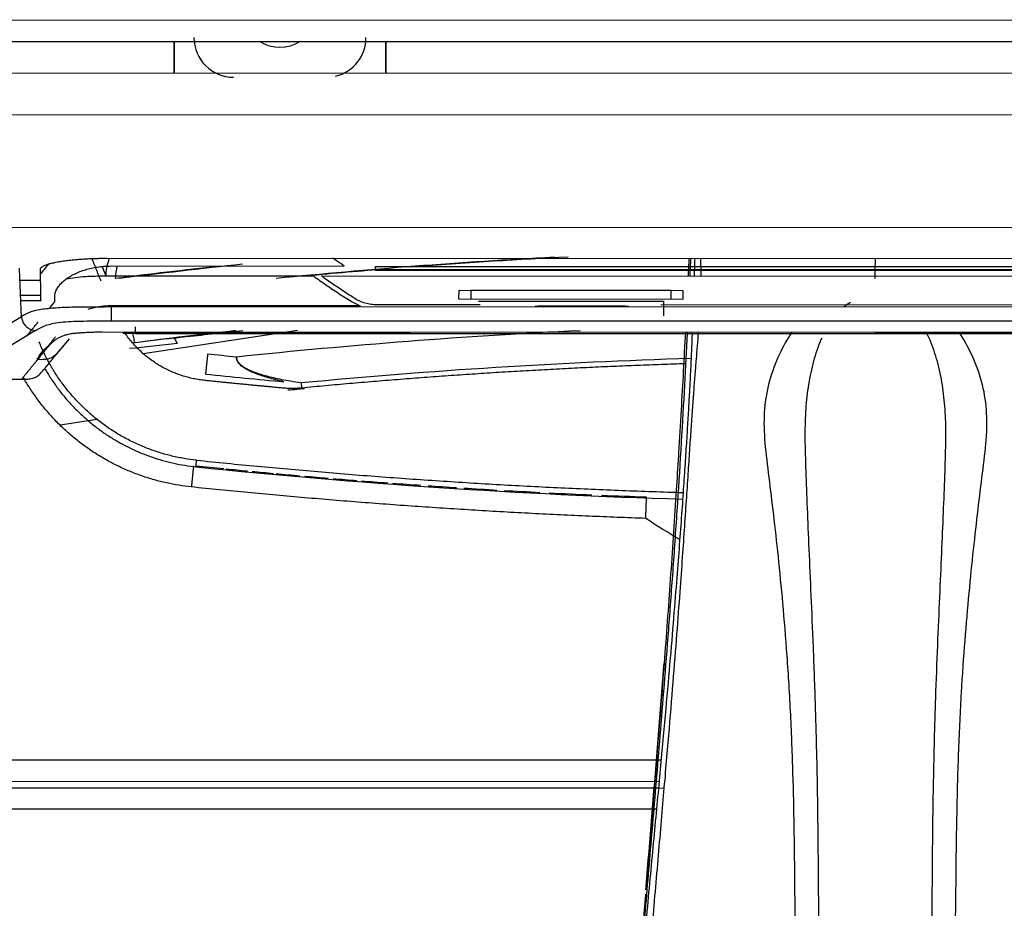
# Model space of a CAD drawing. Units: millimetres. Extents: x 0 to 1027, y -1182 to 601.
# Drawn here: x 261 to 335, y 93 to 160 of the extents above; entities that cross this region are included whole.
import ezdxf

# ---------------------------------------------------------------- set-up
doc = ezdxf.new("R2010")
doc.units = ezdxf.units.MM
doc.layers.add('Moffat_Profiles', color=10, linetype='Continuous')

msp = doc.modelspace()

# ---------------------------------------------------------------- linework, layer by layer
at = {"layer": 'Moffat_Profiles', "true_color": 0x000000}
for p, q in [((976.679, 159.95), (34.179, 160.128)), ((34.179, 158.528), (976.679, 158.35)), ((976.174, 155.911), (34.68, 156.153)), ((976.16, 152.747), (34.693, 152.989)), ((35.434, 144.507), (975.414, 144.266)), ((267.333, 142.103), (383.524, 142.073)), ((267.674, 141.519), (285.285, 141.514)), ((287.655, 141.481), (363.192, 141.462)), ((262.343, 140.434), (262.333, 141.271)), ((266.95, 140.769), (275.423, 140.767)), ((275.423, 140.767), (282.956, 140.765)), ((283.558, 140.766), (367.288, 140.745)), ((363.192, 141.212), (287.655, 141.232)), ((363.192, 141.168), (287.655, 141.188)), ((262.343, 140.434), (260.78, 140.435)), ((260.827, 139.316), (262.358, 139.315)), ((293.958, 139.004), (293.967, 139.683)), ((293.967, 139.683), (310.879, 139.679)), ((309.993, 139.659), (294.853, 139.663)), ((294.853, 139.663), (294.862, 139.023)), ((309.984, 139.019), (309.993, 139.659)), ((310.879, 139.679), (310.888, 138.999)), ((260.843, 138.924), (262.373, 138.923)), ((383.16, 138.391), (267.685, 138.421)), ((275.423, 138.503), (268.168, 138.505)), ((286.485, 138.501), (275.423, 138.503)), ((295.57, 138.579), (287.881, 138.581)), ((310.888, 138.999), (293.958, 139.004)), ((295.423, 138.866), (309.423, 138.862)), ((305.776, 138.485), (300.722, 138.486)), ((362.964, 138.562), (309.215, 138.575)), ((309.423, 138.862), (309.423, 137.759)), ((257.505, 135.644), (260.895, 137.693)), ((267.679, 137.371), (383.166, 137.342)), ((383.166, 137.33), (267.679, 137.36)), ((261.961, 136.645), (256.988, 133.64)), ((266.96, 136.537), (325.422, 136.522)), ((290.28, 136.424), (268.565, 136.429)), ((275.422, 136.397), (269.502, 136.398)), ((270.08, 134.912), (281.755, 136.661)), ((325.422, 136.384), (275.422, 136.397)), ((325.422, 136.522), (383.884, 136.507)), ((381.343, 136.369), (325.422, 136.384)), ((264.487, 136.019), (263.842, 135.23)), ((272.373, 136.036), (272.444, 136.071)), ((256.193, 132.978), (260.915, 132.976)), ((282.104, 132.236), (281.375, 132.127)), ((266.615, 129.916), (263.809, 129.495)), ((309.229, 104.172), (106.815, 104.224)), ((309.033, 102.072), (106.624, 102.124)), ((107.299, 102.124), (309.476, 102.072)), ((107.337, 102.624), (309.08, 102.572)), ((308.883, 100.472), (106.452, 100.524)), ((308.883, 100.472), (106.452, 100.524))]:
    msp.add_line(p, q, dxfattribs=at)
for centre, radius, start, end in [((276.928, 158.777), 3, 179.98529, 269.98529), ((283.928, 158.775), 3, 283.65458, 359.98529), ((325.307, -313.331), 456.11, 92.90286, 94.32598), ((325.307, -313.331), 457.471, 95.98492, 97.16217), ((325.307, -313.331), 456.11, 94.62098, 95.38725), ((325.305, -322.33), 459.498, 92.76904, 96.01594), ((318.465, -314.563), 452.541, 95.80765, 96.26795), ((325.307, -313.33), 452.5, 96.70881, 97.10957), ((325.548, 623.645), 492.913, 264.09128, 264.78306), ((325.547, 623.643), 499.952, 264.09128, 268.31666)]:
    msp.add_arc(centre, radius, start, end, dxfattribs=at)
at = {"layer": 'Moffat_Profiles', "true_color": 0x000000, "extrusion": (0, 0, -1)}
for centre, radius, start, end in [((-280.429, 160.776), 2.75, 236.55445, 303.46716), ((-325.307, -313.331), 456.171, 84.31726, 86.96319), ((-325.307, -313.331), 457.532, 82.80285, 83.79056), ((-325.307, -313.33), 452.5, 83.4143, 83.95109), ((-325.547, 623.643), 491.396, 275.65257, 275.90872), ((-325.305, -322.331), 457.091, 84.56693, 88.26915), ((-325.305, -322.33), 456.635, 84.4366, 84.59354), ((-325.547, 623.991), 500.25, 275.66297, 275.90462), ((-325.547, 623.991), 500.25, 275.45633, 275.64251), ((-325.547, 623.991), 500.25, 275.22923, 275.4154), ((-325.547, 623.991), 500.25, 275.00212, 275.20875), ((-325.547, 623.991), 500.25, 274.75453, 274.96115), ((-325.547, 623.991), 500.25, 274.50694, 274.71355), ((-325.547, 623.991), 500.25, 274.23886, 274.46594), ((-325.547, 623.991), 500.25, 273.95028, 274.19785), ((-325.547, 623.991), 500.25, 273.64117, 273.88873), ((-325.547, 623.991), 500.25, 273.29103, 273.57961), ((-325.547, 623.991), 500.25, 272.92035, 273.22944), ((-325.547, 623.991), 500.25, 272.46754, 272.83821), ((-325.547, 623.991), 500.25, 271.99512, 272.38536)]:
    msp.add_arc(centre, radius, start, end, dxfattribs=at)
at = {"layer": 'Moffat_Profiles', "true_color": 0x000000}
for points, weights in [([(272.428, 158.483), (272.428, 157.27), (272.427, 156.092)], [0.999687194824, 0.999675750732, 0.999787867069]), ([(272.427, 156.092), (272.428, 157.27), (272.428, 158.483)], [0.999858677387, 0.999710857868, 0.999689698219]), ([(288.427, 156.088), (288.428, 157.267), (288.428, 158.48)], [0.999787867069, 0.999675691128, 0.999687194824]), ([(288.428, 158.48), (288.428, 157.266), (288.427, 156.088)], [0.999689638615, 0.999710798264, 0.999858677387]), ([(266.906, 140.38), (266.565, 141.23), (266.228, 142.082)], [1, 0.999992549419, 0.999988615513]), ([(266.986, 141.485), (267.134, 141.114), (267.282, 140.744)], [0.99999499321, 0.999997138977, 1]), ([(274.755, 132.869), (270.845, 133.274), (268.652, 136.537)], [1, 0.885088086128, 0.955182850361]), ([(274.132, 126.844), (265.498, 127.738), (262.23, 135.78)], [1, 0.857251107693, 1]), ([(274.961, 134.858), (274.852, 133.806), (274.805, 133.351)], [1, 0.983590483665, 1]), ([(311.087, 134.13), (296.546, 133.677), (282.065, 132.299)], [0.997987449169, 0.998486757278, 1]), ([(262.653, 133.774), (266.466, 127.135), (274.08, 126.347)], [0.967870652676, 0.875700175762, 1]), ([(273.731, 124.823), (265.25, 125.704), (261.025, 133.11)], [1, 0.875415682793, 0.968536615372]), ([(280.684, 132.291), (277.718, 132.562), (274.755, 132.869)], [1, 0.999981760979, 1]), ([(282.026, 132.707), (282.04, 132.559), (282.065, 132.299)], [1, 0.887011051178, 1]), ([(274.08, 126.347), (274.081, 126.351), (274.132, 126.844)], [1, 0.710182845592, 1]), ([(274.132, 126.844), (292.469, 124.947), (310.896, 124.406)], [1, 0.998103439808, 0.997567713261]), ([(308.076, 122.445), (290.862, 123.045), (273.731, 124.823)], [1, 0.999411582947, 1]), ([(308.076, 122.445), (308.132, 124.044), (308.132, 124.044)], [1, 0.707106769085, 1])]:
    msp.add_rational_spline(points, weights, degree=2, dxfattribs=at)
for points, weights, knots in [([(262.333, 141.271), (262.329, 141.616), (263.794, 141.859), (265.26, 142.103), (267.333, 142.103)], [1, 0.92369389534, 1, 0.92369389534, 1], [0, 0, 0, 45.055547, 45.055547, 90.111093, 90.111093, 90.111093]), ([(287.655, 141.232), (287.655, 141.141), (287.655, 141.224), (287.655, 141.308), (287.655, 141.481)], [1, 0.865651607513, 1, 0.865651607513, 1], [360, 360, 360, 420.085616, 420.085616, 480.171232, 480.171232, 480.171232]), ([(300.722, 138.486), (300.309, 138.486), (300.017, 138.475), (299.725, 138.464), (299.725, 138.447)], [0.999650359154, 0.923887073994, 1, 0.923885405064, 0.999653637409], [0.103476, 0.103476, 0.103476, 45.050184, 45.050184, 89.997874, 89.997874, 89.997874]), ([(306.773, 138.446), (306.773, 138.462), (306.481, 138.473), (306.189, 138.485), (305.776, 138.485)], [0.999599099159, 0.923887312412, 1, 0.923887252808, 0.999599099159], [0.118668, 0.118668, 0.118668, 45.057827, 45.057827, 89.996989, 89.996989, 89.996989]), ([(269.502, 136.398), (269.502, 136.397), (269.502, 136.551), (269.502, 136.705), (269.502, 136.918)], [1, 0.919685840607, 1, 0.919685840607, 1], [0, 0, 0, 46.239602, 46.239602, 92.479204, 92.479204, 92.479204]), ([(273.896, 126.415), (273.896, 126.415), (273.847, 125.949), (273.799, 125.482), (273.731, 124.823)], [1, 0.923879504204, 1, 0.923879504204, 1], [0, 0, 0, 45, 45, 90, 90, 90])]:
    msp.add_rational_spline(points, weights, degree=2, knots=knots, dxfattribs=at)
for points, knots in [([(263.012, 141.69), (262.997, 141.677), (262.846, 141.538), (262.616, 141.289), (262.417, 141.036), (262.337, 140.931)], [0.6549433, 0.6549433, 0.6549433, 0.6549433, 0.6666667, 0.7777778, 0.8540571, 0.8540571, 0.8540571, 0.8540571]), ([(267.282, 140.744), (267.29, 141.178), (267.376, 141.635), (267.534, 142.07), (267.547, 142.103)], [0, 0, 0, 0, 0.5, 0.5404275, 0.5404275, 0.5404275, 0.5404275]), ([(268.125, 141.519), (268.096, 141.412), (268.029, 141.117), (267.993, 140.802), (267.986, 140.596)], [0.6025057, 0.6025057, 0.6025057, 0.6025057, 0.75, 1, 1, 1, 1]), ([(285.285, 141.514), (285.107, 141.634), (284.823, 141.827), (284.541, 142.025), (284.436, 142.098)], [0, 0, 0, 0, 0.3333333, 0.5297755, 0.5297755, 0.5297755, 0.5297755]), ([(311.772, 142.091), (311.766, 141.865), (311.754, 141.423), (311.741, 140.997), (311.735, 140.777), (311.734, 140.759)], [0.19312785, 0.19312785, 0.19312785, 0.19312785, 0.21153846, 0.23076923, 0.23254623, 0.23254623, 0.23254623, 0.23254623]), ([(312.26, 140.759), (312.259, 140.957), (312.254, 141.371), (312.241, 141.831), (312.232, 142.081), (312.232, 142.091)], [0.76982583, 0.76982583, 0.76982583, 0.76982583, 0.78846154, 0.80769231, 0.8084906, 0.8084906, 0.8084906, 0.8084906]), ([(264.251, 140.523), (264.481, 140.584), (264.973, 140.67), (265.704, 140.743), (266.502, 140.766), (266.95, 140.769)], [0.6382233, 0.6382233, 0.6382233, 0.6382233, 0.75, 0.875, 1, 1, 1, 1]), ([(262.373, 138.923), (262.372, 138.923), (262.369, 138.942), (262.364, 139.052), (262.36, 139.215), (262.358, 139.315)], [0.1336207, 0.1336207, 0.1336207, 0.1336207, 0.3333333, 0.6666667, 1, 1, 1, 1]), ([(268.168, 138.505), (267.925, 138.514), (267.442, 138.508), (266.734, 138.448), (266.208, 138.324), (265.961, 138.25), (265.921, 138.237)], [0, 0, 0, 0, 0.1, 0.2, 0.3, 0.31961, 0.31961, 0.31961, 0.31961]), ([(261.301, 136.247), (261.306, 136.252), (261.357, 136.314), (261.45, 136.428), (261.617, 136.631), (261.793, 136.846), (261.975, 137.068), (262.102, 137.223), (262.167, 137.302)], [0.6817534, 0.6817534, 0.6817534, 0.6817534, 0.6875, 0.75, 0.8125, 0.875, 0.9375, 1, 1, 1, 1]), ([(269.442, 135.715), (269.437, 135.781), (269.421, 135.915), (269.386, 136.12), (269.34, 136.326), (269.302, 136.466), (269.282, 136.537)], [0, 0, 0, 0, 0.1111111, 0.2222222, 0.3333333, 0.4394953, 0.4394953, 0.4394953, 0.4394953]), ([(277.067, 136.633), (277.066, 136.633), (275.78, 136.49), (273.222, 136.194), (270.697, 135.878), (269.442, 135.715)], [0.7498239, 0.7498239, 0.7498239, 0.7498239, 0.75, 0.875, 1, 1, 1, 1]), ([(311.207, 136.526), (311.198, 136.331), (311.128, 134.904), (310.912, 130.751), (310.536, 124.564), (310.109, 118.412), (309.671, 112.517), (309.126, 105.758), (308.668, 100.347), (308.322, 96.295), (307.977, 92.244), (307.541, 87.068), (307.132, 81.94), (306.819, 77.94), (306.584, 74.902), (306.357, 71.85), (306.092, 68.037), (305.916, 64.903), (305.808, 62.239), (305.751, 60.417), (305.687, 58.718), (305.632, 57.624), (305.648, 57.097)], [0.1899671, 0.1899671, 0.1899671, 0.1899671, 0.1951117, 0.2273072, 0.2916982, 0.3238937, 0.3560892, 0.4204802, 0.4848712, 0.5170667, 0.5492622, 0.6136532, 0.6780442, 0.7102397, 0.7424352, 0.7746307, 0.8068262, 0.8712172, 0.9034127, 0.9356082, 0.9678038, 1, 1, 1, 1]), ([(311.585, 136.526), (311.573, 136.236), (311.547, 135.616), (311.502, 134.611), (311.449, 133.502), (311.387, 132.292), (311.314, 130.969), (311.229, 129.518), (311.131, 127.926), (311.016, 126.155), (310.88, 124.156), (310.72, 121.925), (310.546, 119.597), (310.344, 117.006), (310.077, 113.718), (309.764, 110.068), (309.406, 106.08), (308.983, 101.523), (308.493, 96.328), (307.962, 90.629), (307.452, 84.851), (307.043, 79.814), (306.719, 75.632), (306.477, 72.342), (306.302, 69.804), (306.173, 67.723), (306.089, 66.152), (306.022, 64.728), (305.968, 63.31), (305.932, 62.086), (305.907, 60.99), (305.885, 60.014), (305.864, 59.129), (305.84, 58.33), (305.822, 57.602), (305.826, 57.155), (305.834, 56.942)], [0.3471989, 0.3471989, 0.3471989, 0.3471989, 0.3653846, 0.3846154, 0.4038462, 0.4230769, 0.4423077, 0.4615385, 0.4807692, 0.5, 0.5192308, 0.5384615, 0.5576923, 0.5769231, 0.5961538, 0.6153846, 0.6346154, 0.6538462, 0.6730769, 0.6923077, 0.7115385, 0.7307692, 0.75, 0.7692308, 0.7884615, 0.8076923, 0.8269231, 0.8461538, 0.8653846, 0.8846154, 0.9038462, 0.9230769, 0.9423077, 0.9615385, 0.9807692, 1, 1, 1, 1]), ([(306.715, 56.592), (306.712, 56.811), (306.71, 57.232), (306.732, 57.923), (306.763, 58.69), (306.786, 59.564), (306.824, 60.541), (306.874, 61.623), (306.942, 62.863), (307.018, 64.283), (307.09, 65.718), (307.16, 67.374), (307.242, 69.522), (307.332, 72.173), (307.461, 75.565), (307.693, 79.803), (308.043, 84.921), (308.501, 90.723), (308.983, 96.398), (309.436, 101.593), (309.824, 106.13), (310.152, 110.098), (310.438, 113.742), (310.678, 116.986), (310.861, 119.554), (311.021, 121.872), (311.17, 124.085), (311.3, 126.069), (311.416, 127.825), (311.523, 129.406), (311.623, 130.849), (311.722, 132.166), (311.815, 133.372), (311.902, 134.481), (311.984, 135.505), (312.038, 136.17), (312.063, 136.5), (312.065, 136.526)], [0, 0, 0, 0, 0.0192308, 0.0384615, 0.0576923, 0.0769231, 0.0961538, 0.1153846, 0.1346154, 0.1538462, 0.1730769, 0.1923077, 0.2115385, 0.2307692, 0.25, 0.2692308, 0.2884615, 0.3076923, 0.3269231, 0.3461538, 0.3653846, 0.3846154, 0.4038462, 0.4230769, 0.4423077, 0.4615385, 0.4807692, 0.5, 0.5192308, 0.5384615, 0.5576923, 0.5769231, 0.5961538, 0.6153846, 0.6346154, 0.6538462, 0.6554375, 0.6554375, 0.6554375, 0.6554375]), ([(311.065, 136.526), (310.964, 134.56), (310.798, 131.512), (310.62, 128.474), (310.554, 127.393)], [0.6741276, 0.6741276, 0.6741276, 0.6741276, 0.8838515, 1, 1, 1, 1]), ([(319.113, 136.524), (318.772, 136.006), (318.116, 134.848), (317.357, 132.848), (316.984, 130.734), (317.004, 128.489), (317.331, 125.919), (317.673, 123.139), (318.025, 120.019), (318.374, 116.563), (318.703, 112.686), (318.989, 108.182), (319.174, 103.643), (319.265, 99.584), (319.31, 95.852), (319.343, 92.409), (319.387, 89.236), (319.453, 86.311), (319.55, 83.599), (319.675, 81.118), (319.82, 78.841), (319.987, 76.732), (320.17, 74.794), (320.36, 73.019), (320.554, 71.391), (320.75, 69.898), (320.948, 68.518), (321.154, 67.229), (321.372, 66.027), (321.603, 64.926), (321.846, 63.926), (322.103, 63.017), (322.381, 62.189), (322.687, 61.428), (323.039, 60.717), (323.442, 60.079), (323.882, 59.56), (324.35, 59.175), (324.834, 58.929), (325.213, 58.858), (325.402, 58.857)], [0.1176816, 0.1176816, 0.1176816, 0.1176816, 0.1395349, 0.1627907, 0.1860465, 0.2093023, 0.2325581, 0.255814, 0.2790698, 0.3023256, 0.3255814, 0.3488372, 0.372093, 0.3953488, 0.4186047, 0.4418605, 0.4651163, 0.4883721, 0.5116279, 0.5348837, 0.5581395, 0.5813953, 0.6046512, 0.627907, 0.6511628, 0.6744186, 0.6976744, 0.7209302, 0.744186, 0.7674419, 0.7906977, 0.8139535, 0.8372093, 0.8604651, 0.8837209, 0.9069767, 0.9302326, 0.9534884, 0.9767442, 1, 1, 1, 1]), ([(325.402, 58.857), (325.572, 58.856), (325.931, 58.91), (326.455, 59.157), (326.952, 59.569), (327.391, 60.094), (327.787, 60.722), (328.143, 61.44), (328.463, 62.239), (328.753, 63.118), (329.019, 64.076), (329.266, 65.121), (329.501, 66.269), (329.722, 67.522), (329.932, 68.867), (330.135, 70.318), (330.338, 71.9), (330.539, 73.638), (330.736, 75.549), (330.923, 77.652), (331.089, 79.954), (331.233, 82.485), (331.352, 85.299), (331.436, 88.412), (331.491, 91.876), (331.53, 95.783), (331.584, 100.182), (331.717, 105.035), (331.926, 109.317), (332.196, 113.269), (332.51, 116.854), (332.845, 120.138), (333.19, 123.163), (333.527, 125.89), (333.854, 128.436), (333.884, 130.688), (333.521, 132.8), (332.76, 134.824), (332.098, 135.996), (331.752, 136.52)], [0, 0, 0, 0, 0.0238095, 0.047619, 0.0714286, 0.0952381, 0.1190476, 0.1428571, 0.1666667, 0.1904762, 0.2142857, 0.2380952, 0.2619048, 0.2857143, 0.3095238, 0.3333333, 0.3571429, 0.3809524, 0.4047619, 0.4285714, 0.452381, 0.4761905, 0.5, 0.5238095, 0.547619, 0.5714286, 0.5952381, 0.6190476, 0.6428571, 0.6666667, 0.6904762, 0.7142857, 0.7380952, 0.7619048, 0.7857143, 0.8095238, 0.8333333, 0.8571429, 0.8797086, 0.8797086, 0.8797086, 0.8797086]), ([(325.405, 59.315), (325.522, 59.314), (325.771, 59.364), (326.133, 59.599), (326.479, 59.988), (326.786, 60.486), (327.064, 61.084), (327.314, 61.771), (327.54, 62.54), (327.746, 63.392), (327.936, 64.326), (328.114, 65.351), (328.285, 66.481), (328.448, 67.718), (328.603, 69.05), (328.754, 70.491), (328.905, 72.066), (329.055, 73.791), (329.199, 75.688), (329.334, 77.769), (329.45, 80.048), (329.548, 82.557), (329.624, 85.35), (329.678, 88.443), (329.712, 91.895), (329.738, 95.8), (329.778, 100.214), (329.872, 105.096), (330.004, 109.405), (330.159, 113.381), (330.317, 116.982), (330.464, 120.275), (330.591, 123.293), (330.694, 126.037), (330.774, 128.484), (330.735, 130.48), (330.553, 132.292), (330.199, 134.118), (329.75, 135.513), (329.409, 136.26), (329.273, 136.521)], [0, 0, 0, 0, 0.0238095, 0.047619, 0.0714286, 0.0952381, 0.1190476, 0.1428571, 0.1666667, 0.1904762, 0.2142857, 0.2380952, 0.2619048, 0.2857143, 0.3095238, 0.3333333, 0.3571429, 0.3809524, 0.4047619, 0.4285714, 0.452381, 0.4761905, 0.5, 0.5238095, 0.547619, 0.5714286, 0.5952381, 0.6190476, 0.6428571, 0.6666667, 0.6904762, 0.7142857, 0.7380952, 0.7619048, 0.7857143, 0.8095238, 0.8333333, 0.8571429, 0.8809524, 0.8950876, 0.8950876, 0.8950876, 0.8950876]), ([(263.458, 136.165), (263.432, 136.133), (263.25, 135.904), (263.045, 135.643), (262.854, 135.409)], [0.8831363, 0.8831363, 0.8831363, 0.8831363, 0.9, 1, 1, 1, 1]), ([(321.372, 136.078), (321.317, 135.955), (321.058, 135.35), (320.667, 134.143), (320.312, 132.334), (320.125, 130.519), (320.083, 128.533), (320.161, 126.068), (320.266, 123.268), (320.396, 120.156), (320.55, 116.689), (320.718, 112.793), (320.885, 108.262), (321.006, 103.694), (321.071, 99.613), (321.103, 95.869), (321.125, 92.426), (321.152, 89.263), (321.193, 86.353), (321.255, 83.662), (321.337, 81.201), (321.436, 78.945), (321.554, 76.859), (321.687, 74.938), (321.827, 73.175), (321.971, 71.559), (322.117, 70.072), (322.263, 68.702), (322.415, 67.427), (322.575, 66.241), (322.743, 65.159), (322.917, 64.179), (323.101, 63.293), (323.298, 62.492), (323.514, 61.759), (323.761, 61.079), (324.044, 60.472), (324.351, 59.979), (324.677, 59.615), (325.012, 59.383), (325.274, 59.316), (325.405, 59.315)], [0.110213, 0.110213, 0.110213, 0.110213, 0.1162791, 0.1395349, 0.1627907, 0.1860465, 0.2093023, 0.2325581, 0.255814, 0.2790698, 0.3023256, 0.3255814, 0.3488372, 0.372093, 0.3953488, 0.4186047, 0.4418605, 0.4651163, 0.4883721, 0.5116279, 0.5348837, 0.5581395, 0.5813953, 0.6046512, 0.627907, 0.6511628, 0.6744186, 0.6976744, 0.7209302, 0.744186, 0.7674419, 0.7906977, 0.8139535, 0.8372093, 0.8604651, 0.8837209, 0.9069767, 0.9302326, 0.9534884, 0.9767442, 1, 1, 1, 1]), ([(262.854, 135.409), (262.758, 135.337), (262.58, 135.183), (262.356, 134.924), (262.193, 134.678), (262.1, 134.526), (262.063, 134.468)], [0, 0, 0, 0, 0.1111111, 0.2222222, 0.3333333, 0.40233, 0.40233, 0.40233, 0.40233]), ([(263.842, 135.23), (263.728, 135.09), (263.514, 134.828), (263.134, 134.527), (262.655, 134.433), (262.295, 134.44), (262.112, 134.444)], [0, 0, 0, 0, 0.249961, 0.499922, 0.749883, 1, 1, 1, 1]), ([(262.656, 133.777), (262.679, 133.804), (262.727, 133.864), (262.808, 133.963), (262.895, 134.069), (262.966, 134.156), (263.03, 134.235), (263.076, 134.291), (263.119, 134.344), (263.174, 134.411), (263.248, 134.502), (263.317, 134.586), (263.388, 134.673), (263.467, 134.77), (263.54, 134.86), (263.606, 134.94), (263.661, 135.008), (263.702, 135.058), (263.74, 135.104), (263.771, 135.142), (263.795, 135.172), (263.812, 135.193), (263.827, 135.212), (263.838, 135.225), (263.842, 135.23)], [0, 0, 0, 0, 0.0625001, 0.1250001, 0.1875001, 0.2500001, 0.3125001, 0.3437501, 0.3750001, 0.4375001, 0.5000001, 0.5625001, 0.625, 0.6875, 0.75, 0.8125, 0.84375, 0.875, 0.90625, 0.9375, 0.953125, 0.96875, 0.984375, 0.9953049, 0.9953049, 0.9953049, 0.9953049]), ([(263.828, 135.212), (263.827, 135.211), (263.827, 135.212), (263.825, 135.209), (263.824, 135.208), (263.823, 135.206), (263.821, 135.203), (263.82, 135.203), (263.82, 135.202), (263.82, 135.202), (263.819, 135.202), (263.819, 135.202), (263.819, 135.201), (263.819, 135.201), (263.819, 135.201), (263.819, 135.201), (263.819, 135.201), (263.819, 135.201), (263.818, 135.2), (263.818, 135.2), (263.818, 135.2), (263.818, 135.2), (263.818, 135.2), (263.818, 135.2), (263.818, 135.199), (263.817, 135.199), (263.817, 135.199), (263.817, 135.199), (263.817, 135.198), (263.817, 135.198), (263.816, 135.198), (263.816, 135.198), (263.816, 135.198), (263.816, 135.197), (263.814, 135.196), (263.813, 135.193), (263.811, 135.191), (263.81, 135.19), (263.808, 135.188), (263.807, 135.187), (263.802, 135.181), (263.798, 135.176), (263.794, 135.171), (263.778, 135.151), (263.766, 135.136), (263.752, 135.119), (263.737, 135.101), (263.724, 135.085), (263.71, 135.068), (263.681, 135.033), (263.654, 134.999), (263.626, 134.965), (263.598, 134.93), (263.566, 134.892), (263.538, 134.857), (263.51, 134.823), (263.483, 134.79), (263.455, 134.756), (263.441, 134.739), (263.427, 134.721), (263.413, 134.704), (263.399, 134.687), (263.384, 134.668), (263.37, 134.651), (263.356, 134.634), (263.341, 134.615), (263.327, 134.598), (263.298, 134.563), (263.272, 134.531), (263.244, 134.497), (263.23, 134.48), (263.216, 134.462), (263.202, 134.445), (263.187, 134.428), (263.172, 134.409), (263.158, 134.392), (263.144, 134.374), (263.129, 134.356), (263.115, 134.339), (263.087, 134.305), (263.064, 134.277), (263.036, 134.242), (263.022, 134.225), (263.009, 134.209), (262.994, 134.191), (262.98, 134.174), (262.966, 134.156), (262.952, 134.139), (262.937, 134.121), (262.924, 134.105), (262.91, 134.088), (262.882, 134.054), (262.858, 134.024), (262.83, 133.989), (262.815, 133.972), (262.8, 133.953), (262.785, 133.935), (262.77, 133.917), (262.754, 133.897), (262.741, 133.881), (262.737, 133.876), (262.727, 133.864), (262.727, 133.864)], [0, 0, 0, 0, 0.037789, 0.037789, 0.037789, 0.053972, 0.053972, 0.053972, 0.056348, 0.056348, 0.056348, 0.057018, 0.057018, 0.057018, 0.057691, 0.057691, 0.057691, 0.058383, 0.058383, 0.058383, 0.05911, 0.05911, 0.05911, 0.059858, 0.059858, 0.059858, 0.061434, 0.061434, 0.061434, 0.062965, 0.062965, 0.062965, 0.065172, 0.065172, 0.065172, 0.089924, 0.089924, 0.089924, 0.112659, 0.112659, 0.112659, 0.203525, 0.203525, 0.203525, 0.562298, 0.562298, 0.562298, 0.921051, 0.921051, 0.921051, 1.638563, 1.638563, 1.638563, 2.35607, 2.35607, 2.35607, 3.073577, 3.073577, 3.073577, 3.43233, 3.43233, 3.43233, 3.791084, 3.791084, 3.791084, 4.149837, 4.149837, 4.149837, 4.867344, 4.867344, 4.867344, 5.226097, 5.226097, 5.226097, 5.58485, 5.58485, 5.58485, 5.943603, 5.943603, 5.943603, 6.661108, 6.661108, 6.661108, 7.019862, 7.019862, 7.019862, 7.378617, 7.378617, 7.378617, 7.737363, 7.737363, 7.737363, 8.454907, 8.454907, 8.454907, 8.813383, 8.813383, 8.813383, 9.171789, 9.171789, 9.171789, 9.288165, 9.288165, 9.288165, 9.288165]), ([(263.575, 134.921), (263.6, 134.947), (263.626, 134.974), (263.647, 134.998), (263.67, 135.023), (263.691, 135.047), (263.716, 135.077), (263.742, 135.108), (263.766, 135.136), (263.796, 135.173)], [0, 0, 0, 0, 0.1746947, 0.1746947, 0.1746947, 0.3649168, 0.3649168, 0.3649168, 0.5567382, 0.5567382, 0.5567382, 0.5567382]), ([(263.906, 135.308), (263.906, 135.308), (263.906, 135.307), (263.906, 135.307), (263.905, 135.307), (263.905, 135.306), (263.905, 135.306), (263.902, 135.303), (263.901, 135.301), (263.897, 135.297), (263.891, 135.289), (263.885, 135.281), (263.876, 135.272), (263.873, 135.267), (263.869, 135.262), (263.865, 135.257), (263.863, 135.255), (263.861, 135.252), (263.858, 135.249), (263.857, 135.248), (263.856, 135.246), (263.855, 135.245), (263.854, 135.244), (263.854, 135.244), (263.853, 135.243), (263.853, 135.242), (263.852, 135.242), (263.852, 135.241), (263.851, 135.24), (263.85, 135.239), (263.849, 135.238), (263.847, 135.236), (263.844, 135.232), (263.843, 135.23), (263.837, 135.223), (263.83, 135.215), (263.825, 135.209), (263.822, 135.205), (263.819, 135.201), (263.817, 135.199), (263.816, 135.198), (263.816, 135.197), (263.815, 135.197), (263.815, 135.197), (263.815, 135.197), (263.815, 135.197)], [0.2185194, 0.2185194, 0.2185194, 0.2185194, 0.2241006, 0.2241006, 0.2241006, 0.2305541, 0.2305541, 0.2305541, 0.2570802, 0.2570802, 0.2570802, 0.3051456, 0.3051456, 0.3051456, 0.3280839, 0.3280839, 0.3280839, 0.339366, 0.339366, 0.339366, 0.3446944, 0.3446944, 0.3446944, 0.347324, 0.347324, 0.347324, 0.3498847, 0.3498847, 0.3498847, 0.3544723, 0.3544723, 0.3544723, 0.3691844, 0.3691844, 0.3691844, 0.4482745, 0.4482745, 0.4482745, 0.4905324, 0.4905324, 0.4905324, 0.5131186, 0.5131186, 0.5131186, 0.5178469, 0.5178469, 0.5178469, 0.5178469]), ([(262.112, 134.444), (262.105, 134.436), (262.092, 134.419), (262.072, 134.396), (262.053, 134.372), (262.027, 134.341), (261.995, 134.302), (261.956, 134.255), (261.918, 134.208), (261.868, 134.147), (261.809, 134.073), (261.738, 133.984), (261.666, 133.895), (261.589, 133.8), (261.514, 133.709), (261.44, 133.618), (261.373, 133.536), (261.321, 133.472), (261.272, 133.412), (261.212, 133.339), (261.134, 133.244), (261.066, 133.16), (260.992, 133.069), (260.941, 133.008), (260.915, 132.976)], [0, 0, 0, 0, 0.015626, 0.031252, 0.046878, 0.062504, 0.093756, 0.125008, 0.15626, 0.187511, 0.250015, 0.312519, 0.375023, 0.437527, 0.50003, 0.562534, 0.625038, 0.65629, 0.687542, 0.750046, 0.812549, 0.875053, 0.937557, 1, 1, 1, 1]), ([(262.727, 133.864), (262.727, 133.864), (262.727, 133.864), (262.727, 133.864), (262.727, 133.864), (262.728, 133.864), (262.728, 133.865), (262.728, 133.865), (262.729, 133.866), (262.729, 133.866), (262.729, 133.866), (262.729, 133.866), (262.729, 133.866), (262.729, 133.867), (262.729, 133.867), (262.73, 133.867), (262.73, 133.867), (262.73, 133.867), (262.73, 133.867), (262.73, 133.868), (262.73, 133.868), (262.73, 133.868), (262.731, 133.868), (262.731, 133.868), (262.731, 133.868), (262.731, 133.869), (262.731, 133.869), (262.731, 133.869), (262.732, 133.87), (262.732, 133.87), (262.733, 133.871), (262.734, 133.872), (262.734, 133.872), (262.735, 133.873), (262.738, 133.877), (262.74, 133.879), (262.742, 133.882), (262.746, 133.887), (262.75, 133.891), (262.753, 133.896), (262.761, 133.905), (262.767, 133.912), (262.773, 133.92), (262.8, 133.953), (262.816, 133.972), (262.835, 133.996), (262.854, 134.019), (262.868, 134.037), (262.885, 134.057)], [9.2881647, 9.2881647, 9.2881647, 9.2881647, 9.2957211, 9.2957211, 9.2957211, 9.303495, 9.303495, 9.303495, 9.3056885, 9.3056885, 9.3056885, 9.3063418, 9.3063418, 9.3063418, 9.3069964, 9.3069964, 9.3069964, 9.3076663, 9.3076663, 9.3076663, 9.308364, 9.308364, 9.308364, 9.3090838, 9.3090838, 9.3090838, 9.3098121, 9.3098121, 9.3098121, 9.3129457, 9.3129457, 9.3129457, 9.3192232, 9.3192232, 9.3192232, 9.3442122, 9.3442122, 9.3442122, 9.3913849, 9.3913849, 9.3913849, 9.485809, 9.485809, 9.485809, 9.8659631, 9.8659631, 9.8659631, 10.2255263, 10.2255263, 10.2255263, 10.2255263]), ([(310.52, 126.84), (310.467, 125.97), (310.278, 122.966), (309.935, 117.848), (309.465, 111.496), (308.844, 103.61), (308.374, 97.932), (308.083, 94.385)], [0, 0, 0, 0, 0.07887, 0.272454, 0.466038, 0.659622, 1, 1, 1, 1]), ([(308.082, 94.374), (308.09, 94.475), (308.099, 94.576), (308.107, 94.676), (308.388, 98.104), (308.685, 101.701), (308.96, 105.128), (309.097, 106.841), (309.235, 108.578), (309.367, 110.292), (309.398, 110.69), (309.428, 111.088), (309.459, 111.487)], [38.450598, 38.450598, 38.450598, 38.450598, 38.754099, 38.754099, 38.754099, 49.101994, 49.101994, 49.101994, 54.276332, 54.276332, 54.276332, 55.477994, 55.477994, 55.477994, 55.477994]), ([(308.056, 94.057), (308.025, 93.68), (307.829, 91.294), (307.478, 86.962), (307.118, 82.422), (306.913, 79.81), (306.861, 79.132)], [0, 0, 0, 0, 0.073882, 0.4681, 0.862319, 1, 1, 1, 1])]:
    msp.add_open_spline(points, degree=3, knots=knots, dxfattribs=at)
for points in [[(263.413, 139.221), (263.414, 139.311), (263.441, 139.492), (263.548, 139.762), (263.724, 140.033), (263.964, 140.294), (264.261, 140.54), (264.606, 140.765), (264.993, 140.966), (265.406, 141.137), (265.838, 141.277), (266.283, 141.385), (266.741, 141.462), (267.204, 141.508), (267.517, 141.519), (267.674, 141.519)], [(311.336, 142.091), (311.315, 141.647), (311.295, 141.203), (311.274, 140.759)], [(311.457, 142.091), (311.439, 141.652), (311.421, 141.208), (311.401, 140.759)], [(325.423, 140.582), (325.423, 141.084), (325.424, 141.585), (325.424, 142.088)], [(260.895, 137.693), (260.878, 138.101), (260.844, 138.918), (260.792, 140.141), (260.758, 140.955), (260.741, 141.361)], [(282.956, 140.765), (283.27, 140.538), (283.903, 140.092), (284.866, 139.448), (285.518, 139.036), (285.846, 138.834)], [(286.188, 138.997), (285.89, 139.183), (285.298, 139.562), (284.421, 140.152), (283.844, 140.559), (283.558, 140.766)], [(262.358, 139.315), (262.357, 139.411), (262.353, 139.623), (262.348, 139.996), (262.345, 140.282), (262.343, 140.434)], [(263.413, 138.8), (263.413, 138.846), (263.413, 138.939), (263.413, 139.085), (263.413, 139.176), (263.413, 139.221)], [(267.685, 138.421), (266.967, 138.42), (265.645, 138.416), (264.57, 138.4), (263.369, 138.348), (262.163, 138.211), (261.686, 138.079), (261.338, 137.942), (261.049, 137.783), (260.898, 137.693)], [(262.986, 138.3), (263.114, 138.451), (263.259, 138.62), (263.413, 138.8)], [(267.685, 138.421), (267.684, 138.294), (267.681, 138.042), (267.68, 137.712), (267.68, 137.473), (267.679, 137.39), (267.679, 137.371)], [(285.846, 138.834), (285.909, 138.795), (286.041, 138.72), (286.251, 138.64), (286.405, 138.55), (286.485, 138.501)], [(287.881, 138.581), (287.728, 138.581), (287.426, 138.598), (286.969, 138.678), (286.544, 138.808), (286.301, 138.928), (286.188, 138.997)], [(323.537, 138.765), (323.37, 138.662), (323.204, 138.542), (323.042, 138.407)], [(260.898, 137.693), (260.906, 137.587), (260.952, 137.371), (261.108, 137.084), (261.342, 136.851), (261.626, 136.694), (261.851, 136.65), (261.961, 136.645)], [(261.961, 136.645), (262.109, 136.735), (262.394, 136.894), (262.752, 137.045), (263.161, 137.165), (263.827, 137.279), (264.674, 137.335), (265.334, 137.358), (266.309, 137.371), (267.186, 137.372), (267.679, 137.371)], [(262.112, 134.444), (262.138, 134.476), (262.194, 134.544), (262.297, 134.669), (262.389, 134.783), (262.487, 134.903), (262.575, 135.01), (262.672, 135.129), (262.764, 135.241), (262.865, 135.362), (262.952, 135.462), (263.044, 135.563), (263.12, 135.643), (263.203, 135.723), (263.272, 135.787), (263.346, 135.852), (263.412, 135.907), (263.476, 135.955), (263.575, 136.022), (263.678, 136.08), (263.791, 136.135), (263.917, 136.191), (264.027, 136.237), (264.147, 136.287), (264.26, 136.329), (264.431, 136.374), (264.606, 136.407), (264.859, 136.441), (265.159, 136.468), (265.53, 136.494), (265.9, 136.514), (266.285, 136.529), (266.645, 136.537), (266.859, 136.537), (266.96, 136.537)], [(273.41, 136.184), (273.338, 136.175), (273.2, 136.159), (273.003, 136.134), (272.819, 136.109), (272.653, 136.086), (272.513, 136.064), (272.411, 136.047), (272.378, 136.039), (272.373, 136.036)], [(272.444, 136.071), (272.47, 136.025), (272.52, 135.932), (272.597, 135.793), (272.648, 135.701), (272.673, 135.655)], [(280.728, 132.774), (280.499, 132.824), (280.07, 132.925), (279.517, 133.075), (279.043, 133.223), (278.64, 133.367), (278.301, 133.508), (278.019, 133.644), (277.788, 133.775), (277.603, 133.9), (277.458, 134.018), (277.347, 134.131), (277.262, 134.24), (277.203, 134.344), (277.165, 134.444), (277.146, 134.541), (277.145, 134.605), (277.147, 134.637)], [(277.147, 134.637), (277.146, 134.606), (277.151, 134.544), (277.173, 134.451), (277.214, 134.356), (277.275, 134.257), (277.359, 134.155), (277.469, 134.05), (277.609, 133.941), (277.787, 133.827), (278.008, 133.709), (278.276, 133.587), (278.596, 133.463), (278.976, 133.337), (279.42, 133.209), (279.937, 133.082), (280.534, 132.955), (281.22, 132.829), (281.746, 132.747), (282.026, 132.707)], [(260.915, 132.976), (261.069, 132.973), (261.371, 132.966), (261.76, 133.017), (262.084, 133.167), (262.37, 133.427), (262.56, 133.659), (262.656, 133.777)], [(282.065, 132.299), (281.935, 132.287), (281.683, 132.269), (281.328, 132.261), (280.995, 132.268), (280.785, 132.282), (280.684, 132.291)], [(310.554, 127.393), (310.543, 127.209), (310.531, 127.024), (310.52, 126.84)], [(310.64, 120.855), (309.789, 121.342), (308.935, 121.872), (308.076, 122.445)]]:
    msp.add_open_spline(points, degree=3, dxfattribs=at)

doc.saveas('drawing.dxf')
